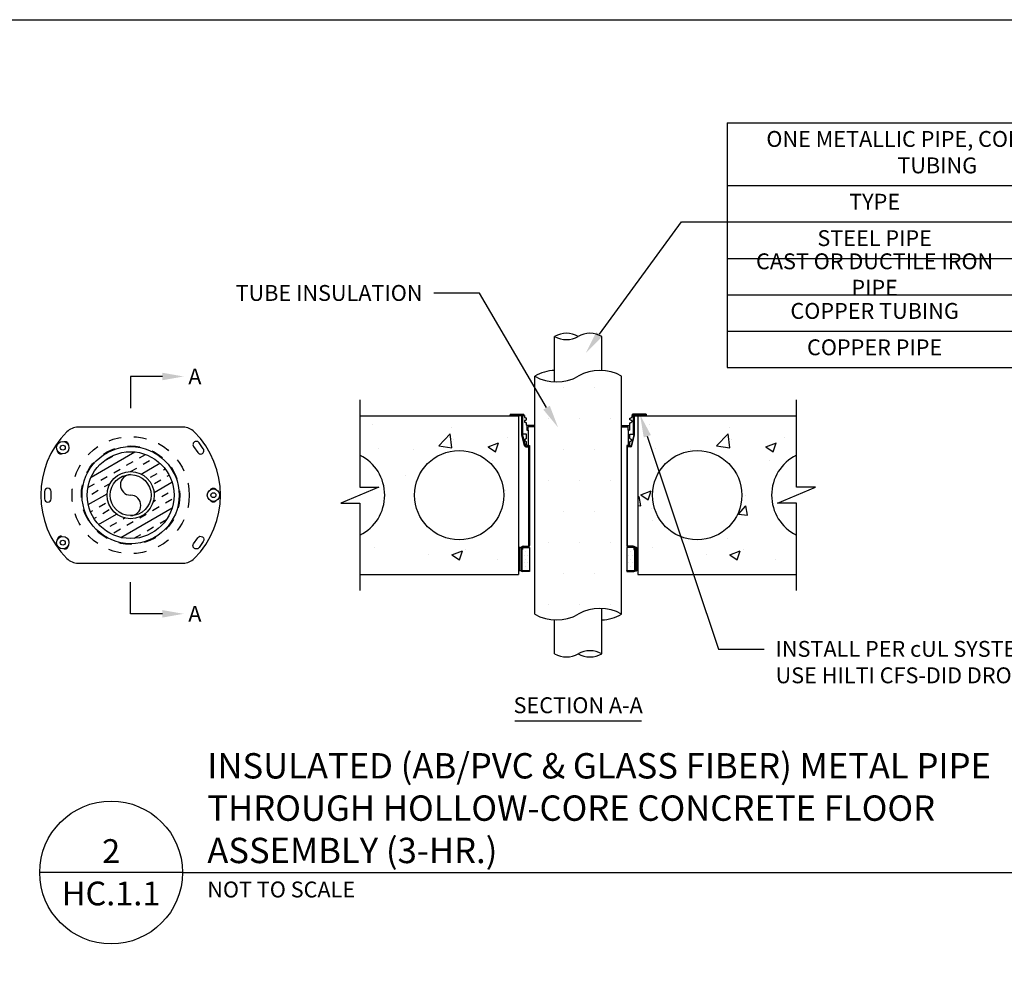
# Paper-space layout 'HC.1.1' of a CAD drawing. Units: inches. Extents: x 122 to 162.8, y -0.2 to 28.8.
# Drawn here: x 133 to 140.7, y 21.4 to 28.8 of the extents above; entities that cross this region are included whole.
import ezdxf
from ezdxf import colors
from ezdxf.entities.mleader import LeaderData, LeaderLine
from ezdxf.enums import TextEntityAlignment as Align
from ezdxf.math import Vec2, Vec3

# ---------------------------------------------------------------- set-up
doc = ezdxf.new("R2010")
doc.units = ezdxf.units.IN
doc.header["$MEASUREMENT"] = 0
doc.linetypes.add('HIDDEN', pattern=[0.375, 0.25, -0.125])
for name, color, linetype in [('_Callouts', 5, 'Continuous'), ('_Hatch', 252, 'Continuous'), ('_Object', 1, 'Continuous'), ('_System Titles', 3, 'Continuous'), ('_Title Block', 250, 'Continuous')]:
    doc.layers.add(name, color=color, linetype=linetype)
doc.styles.add('Firestop', font='ARIALNB.TTF', dxfattribs={"height": 0.125})
doc.styles.add('Firestop2', font='ARIALN.TTF', dxfattribs={"height": 0.125})

# ---------------------------------------------------------------- blocks, each defined once
blk = doc.blocks.new('*U209')
at = {"layer": '_Object'}
for points in [[(-3.193110111579358, 3.209784070146839, 0.1995892445197703), (-3.425186030909856, 2.651560167551679), (-3.425186030909856, -2.651560167551665, 0.199589244519771), (-3.193110111579301, -3.209784070146796, 0.4126890293776301), (3.193111266023834, -3.209782921698931, 0.1995891510218141), (3.425186984581217, -2.651559218834038), (3.425186984581217, 2.651559218834052, 0.1995891510218138), (3.193111266023834, 3.209782921698903, 0.4126890293776329)], [(-2.642818742527311, 3.448297729519993, 0.9999999999999999), (-2.450874544216276, 3.174172853943702), (-2.144499624400709, 3.388698763870622, 0.9999999999999999), (-2.336443822711743, 3.662823639446913)], [(2.642818742527197, 3.448297729519993, -0.9999999999999999), (2.450874544216163, 3.174172853943702), (2.144499624400623, 3.388698763870622, -0.9999999999999999), (2.336443822711658, 3.662823639446913)], [(0.1870073244033392, -4.340537639255288, 0.9999999999999999), (0.1870073244033392, -4.005893017790996), (-0.1870073244033392, -4.005893017790996, 0.9999999999999999), (-0.1870073244033392, -4.340537639255288)]]:
    blk.add_lwpolyline(points, format="xyb", close=True, dxfattribs=at)
for points in [[(-0.2797516898691867, 4.033948540152494, -0.5355041653419139), (-0.2797516898691867, 4.312482116893818, -0.5355041653419139)], [(0.279751689869272, 4.312482116893761, -0.5355041653415196), (0.279751689869272, 4.033948540152551)], [(-2.702698512320524, -3.37212002392252, -0.5355041653434089), (-2.542938275157582, -3.143958633687006)], [(-2.084619854608235, -3.464876469466191, -0.5355041653509047), (-2.244380091772314, -3.693037859703537, -0.5355041653509047)], [(2.084619854608235, -3.464876469466191, 0.5355041653509047), (2.244380091772314, -3.693037859703537, 0.5355041653509047)], [(2.702698512320524, -3.37212002392252, 0.5355041653434089), (2.542938275157582, -3.143958633687006)]]:
    blk.add_lwpolyline(points, format="xyb", dxfattribs=at)
at = {"layer": '_Object', "linetype": 'Continuous'}
for centre, radius in [((2.842170943040401e-14, 4.173215328523156), 0.3124999941250053), ((2.842170943040401e-14, 4.173215328523156), 0.1249999976500078), ((-2.393659183463996, -3.418498246695293), 0.3124999941250053), ((-2.393659183463996, -3.418498246695293), 0.1249999976500078), ((2.393659183463996, -3.418498246695293), 0.3124999941250053), ((2.393659183463996, -3.418498246695293), 0.1249999976500078)]:
    blk.add_circle(centre, radius, dxfattribs=at)
at = {"layer": '_Object', "linetype": 'HIDDEN'}
for radius in [2.95274677568186, 2.480307520453888]:
    blk.add_circle((0, 0), radius, dxfattribs=at)
at = {"layer": '_Object'}
blk.add_circle((0, 0), 2.448811570105356, dxfattribs=at)
blk = doc.blocks.new('*U194')
at = {"layer": '_Hatch'}
h = blk.add_hatch(dxfattribs=at)
h.set_pattern_fill('DOTS,_O', color=256, scale=3)
h.set_pattern_definition([(0, (-2.840542571774137, -7.814935952976795), (0.09375, 0.1875), [0, -0.1875])])
h.paths.add_polyline_path([(-2.448811570105363, -6.643679688445076), (-2.458653458544688, -6.63383780000575), (-2.808799635605824, -6.63383780000575, 0.03158371623199537), (-2.809046621425608, -6.637805192776517), (-2.809046621425608, -6.732262406427083), (-2.840542571774137, -6.732262406427083), (-2.840542571774137, -7.78347062512219, 0.4142135623688494), (-2.809015984031024, -7.814935938075678), (-2.458653458544688, -7.814935938075678), (-2.448811570105363, -7.805094049636352)])
h = blk.add_hatch(dxfattribs=at)
h.set_pattern_fill('DOTS,_O', color=256, scale=3)
h.set_pattern_definition([(0, (2.448811570105363, -7.814935938075678), (0.09375, 0.1875), [0, -0.1875])])
h.paths.add_polyline_path([(2.840542571774137, -6.732262406427083), (2.809046621425608, -6.732262406427083), (2.809046621425608, -6.637743917986429, 0.03109686827042285), (2.808799635605824, -6.63383780000575), (2.458653458544688, -6.63383780000575), (2.448811570105363, -6.643679688445076), (2.448811570105363, -7.805094049636352), (2.458653458544688, -7.814935938075678), (2.809077258820193, -7.814935938075678, 0.41421356237734), (2.840542571774137, -7.783409350332109)])
at = {"layer": '_Object'}
for p, q in [((-3.425186030909856, 0.0905510956698663), (-2.746054720728552, 0.0905510956698663)), ((-3.425186030909856, 0.0905510956698663), (-3.425186030909856, 0.03149595034852837)), ((-3.425186030909828, 0), (-3.425186030909828, 0.03149595034852837)), ((-3.425186030909856, 0.03149595034852837), (-2.746054720728552, 0.03149595034852837)), ((-2.868101766746946, 0), (-3.425186030909828, 0)), ((-2.793682022138228, 0.01968568422134354), (-2.714558770380023, 0.01968568422134354)), ((-2.793682022138228, -0.9251928262345928), (-2.793682022138228, 0.01968568422134354)), ((-2.746054720728552, 0.03149595034852837), (-2.746054720728552, 0.0905510956698663)), ((-2.702747550581478, 0.007875418094187125), (-2.702747550581478, -0.07457710038318055)), ((2.702747550581478, 0.007875418094187125), (2.702747550581478, -0.07457710038318055)), ((2.793682022138228, 0.01968568422134354), (2.714558770380023, 0.01968568422134354)), ((3.425186984581217, 0.0905510956698663), (2.746054720728552, 0.0905510956698663)), ((2.746054720728552, 0.03149595034852837), (2.746054720728552, 0.0905510956698663)), ((3.425186984581217, 0.03149595034852837), (2.746054720728552, 0.03149595034852837)), ((2.793682022138228, -0.9251928262345928), (2.793682022138228, 0.01968568422134354)), ((2.868101766746946, 0), (3.425186030909828, 0)), ((3.425186030909828, 0), (3.425186030909828, 0.03149595034852837)), ((3.425186984581217, 0.0905510956698663), (3.425186984581217, 0.03149595034852837)), ((-2.836605816398418, -0.9647034306959199), (-2.836605816398418, -0.03149595034852837)), ((-2.805109866049889, -0.03149595034852837), (-2.805109866049889, -0.9647034306959199)), ((-2.802249805640031, -0.03149595034852837), (-2.805109866049889, -0.03149595034852837)), ((-2.793675346438704, -0.03149595034852837), (-2.802249805640031, -0.03149595034852837)), ((-2.702747550581478, -0.07457710038318055), (-2.700868818001481, -0.08090757087350653)), ((-2.700868818001481, -0.2419311653914065), (-2.702747550581478, -0.2482616358817324)), ((-2.702747550581478, -0.2482616358817324), (-2.702747550581478, -0.3107938669830901)), ((-2.702747550581478, -0.3107938669830901), (-2.700868818001481, -0.3171243374734161)), ((-2.700868818001481, -0.08090757087350653), (-2.695925939340555, -0.08528682976046298)), ((-2.695925939340555, -0.23755190650445), (-2.700868818001481, -0.2419311653914065)), ((-2.700868818001481, -0.3171243374734161), (-2.695925939340555, -0.3215035963603725)), ((-2.682006152164149, -0.09177560969661158), (-2.695925939340555, -0.08528682976046298)), ((-2.695925939340555, -0.23755190650445), (-2.683134345383507, -0.2315876458165178)), ((-2.682004244821428, -0.3279942836392422), (-2.695925939340555, -0.3215035963603725)), ((-2.683134345383507, -0.2315876458165178), (-2.670341797755128, -0.2256233851285856)), ((-2.668086364987772, -0.09826629697548128), (-2.682006152164149, -0.09177560969661158)), ((-2.66808255030233, -0.3344849709181119), (-2.682004244821428, -0.3279942836392422)), ((-2.670341797755128, -0.2256233851285856), (-2.654868479932645, -0.2184079076158127)), ((-2.652611139822596, -0.1054817744882826), (-2.668086364987772, -0.09826629697548128)), ((-2.652607325137154, -0.3417004484308848), (-2.66808255030233, -0.3344849709181119)), ((-2.654868479932645, -0.2184079076158127), (-2.639395162110191, -0.211194337445761)), ((-2.637134960986032, -0.1126972520010554), (-2.652611139822596, -0.1054817744882826)), ((-2.63713209997195, -0.348915925943686), (-2.652607325137154, -0.3417004484308848)), ((-2.639395162110191, -0.211194337445761), (-2.625457255177935, -0.2046941134532858)), ((-2.624329061958605, -0.1186672347171509), (-2.637134960986032, -0.1126972520010554)), ((-2.624326200944523, -0.3548859086597815), (-2.63713209997195, -0.348915925943686)), ((-2.625457255177935, -0.2046941134532858), (-2.611519348245736, -0.1981957968035317)), ((-2.611524116602538, -0.1246372174332464), (-2.624329061958605, -0.1186672347171509)), ((-2.611521255588457, -0.3608577987185981), (-2.624326200944523, -0.3548859086597815)), ((-2.606581237941583, -0.1290164763202029), (-2.611524116602538, -0.1246372174332464)), ((-2.606578376927501, -0.3652351502628051), (-2.611521255588457, -0.3608577987185981)), ((-2.611519348245736, -0.1981957968035317), (-2.60657646958478, -0.1938165379165753)), ((-2.604701551690226, -0.1353469468105288), (-2.606581237941583, -0.1290164763202029)), ((-2.604698690676145, -0.3715656207531595), (-2.606578376927501, -0.3652351502628051)), ((-2.60657646958478, -0.1938165379165753), (-2.604697737004784, -0.1874860674262493)), ((-2.604699644347505, -0.1614165071183891), (-2.604701551690226, -0.1353469468105288)), ((-2.604697737004784, -0.1874860674262493), (-2.604699644347505, -0.1614165071183891)), ((-2.604696783333424, -0.4154001711625028), (-2.604698690676145, -0.3715656207531595)), ((-2.604693922319342, -0.4592347215718746), (-2.604696783333424, -0.4154001711625028)), ((-2.604692968647981, -0.4638676570407085), (-2.604693922319342, -0.4592347215718746)), ((-2.604692968647981, -0.4685024998522351), (-2.604692968647981, -0.4638676570407085)), ((-2.604692968647981, -0.4685024998522351), (-2.603781258827439, -0.4730286241286876)), ((-2.603781258827439, -0.4730286241286876), (-2.601235909966533, -0.476850938941169)), ((-2.601235909966533, -0.476850938941169), (-2.597412641482691, -0.4793991488161566)), ((-2.597412641482691, -0.4793991488161566), (-2.592881748849436, -0.48031276597942)), ((-2.592881748849436, -0.48031276597942), (-2.586606591298022, -0.48031276597942)), ((-2.586606591298022, -0.48031276597942), (-2.586606591298022, -0.7165352546074928)), ((-2.586606591298022, -0.48031276597942), (-2.586606591298022, -0.7165352546074928)), ((-2.187499999999972, -0.48031276597942), (-2.586606591298022, -0.48031276597942)), ((-2.187499999999972, -0.5590555028648225), (-2.187499999999972, -0.48031276597942)), ((2.187499999999897, -0.5590555028648225), (2.187499999999897, -0.48031276597942)), ((2.187499999999897, -0.48031276597942), (2.586606591298022, -0.48031276597942)), ((2.586606591298022, -0.48031276597942), (2.586606591298022, -0.7165352546074928)), ((2.586606591298022, -0.48031276597942), (2.586606591298022, -0.7165352546074928)), ((2.592881748849436, -0.48031276597942), (2.586606591298022, -0.48031276597942)), ((2.597412641482691, -0.4793991488161566), (2.592881748849436, -0.48031276597942)), ((2.601235909966533, -0.476850938941169), (2.597412641482691, -0.4793991488161566)), ((2.603781258827439, -0.4730286241286876), (2.601235909966533, -0.476850938941169)), ((2.604692968647981, -0.4685024998522351), (2.603781258827439, -0.4730286241286876)), ((2.604692968647981, -0.4638676570407085), (2.604693922319342, -0.4592347215718746)), ((2.604692968647981, -0.4685024998522351), (2.604692968647981, -0.4638676570407085)), ((2.604693922319342, -0.4592347215718746), (2.604696783333424, -0.4154001711625028)), ((2.604696783333424, -0.4154001711625028), (2.604698690676145, -0.3715656207531595)), ((2.604697737004784, -0.1874860674262493), (2.604699644347505, -0.1614165071183891)), ((2.60657646958478, -0.1938165379165753), (2.604697737004784, -0.1874860674262493)), ((2.604698690676145, -0.3715656207531595), (2.606578376927501, -0.3652351502628051)), ((2.604699644347505, -0.1614165071183891), (2.604701551690226, -0.1353469468105288)), ((2.604701551690226, -0.1353469468105288), (2.606581237941583, -0.1290164763202029)), ((2.611519348245736, -0.1981957968035317), (2.60657646958478, -0.1938165379165753)), ((2.606578376927501, -0.3652351502628051), (2.611521255588457, -0.3608577987185981)), ((2.606581237941583, -0.1290164763202029), (2.611524116602538, -0.1246372174332464)), ((2.625457255177935, -0.2046941134532858), (2.611519348245736, -0.1981957968035317)), ((2.611521255588457, -0.3608577987185981), (2.624326200944523, -0.3548859086597815)), ((2.611524116602538, -0.1246372174332464), (2.624329061958605, -0.1186672347171509)), ((2.624326200944523, -0.3548859086597815), (2.63713209997195, -0.348915925943686)), ((2.624329061958605, -0.1186672347171509), (2.637134960986032, -0.1126972520010554)), ((2.639395162110191, -0.211194337445761), (2.625457255177935, -0.2046941134532858)), ((2.63713209997195, -0.348915925943686), (2.652607325137154, -0.3417004484308848)), ((2.637134960986032, -0.1126972520010554), (2.652611139822596, -0.1054817744882826)), ((2.654868479932645, -0.2184079076158127), (2.639395162110191, -0.211194337445761)), ((2.652607325137154, -0.3417004484308848), (2.66808255030233, -0.3344849709181119)), ((2.652611139822596, -0.1054817744882826), (2.668086364987772, -0.09826629697548128)), ((2.670341797755128, -0.2256233851285856), (2.654868479932645, -0.2184079076158127)), ((2.66808255030233, -0.3344849709181119), (2.682004244821428, -0.3279942836392422)), ((2.668086364987772, -0.09826629697548128), (2.682006152164149, -0.09177560969661158)), ((2.683134345383507, -0.2315876458165178), (2.670341797755128, -0.2256233851285856)), ((2.682004244821428, -0.3279942836392422), (2.695925939340555, -0.3215035963603725)), ((2.682006152164149, -0.09177560969661158), (2.695925939340555, -0.08528682976046298)), ((2.695925939340555, -0.23755190650445), (2.683134345383507, -0.2315876458165178)), ((2.700868818001481, -0.08090757087350653), (2.695925939340555, -0.08528682976046298)), ((2.695925939340555, -0.23755190650445), (2.700868818001481, -0.2419311653914065)), ((2.700868818001481, -0.3171243374734161), (2.695925939340555, -0.3215035963603725)), ((2.702747550581478, -0.07457710038318055), (2.700868818001481, -0.08090757087350653)), ((2.700868818001481, -0.2419311653914065), (2.702747550581478, -0.2482616358817324)), ((2.702747550581478, -0.3107938669830901), (2.700868818001481, -0.3171243374734161)), ((2.702747550581478, -0.2482616358817324), (2.702747550581478, -0.3107938669830901)), ((2.793675346438704, -0.03149595034852837), (2.802249805640031, -0.03149595034852837)), ((2.802249805640031, -0.03149595034852837), (2.805109866049889, -0.03149595034852837)), ((2.805109866049889, -0.03149595034852837), (2.805109866049889, -0.9647034306959199)), ((2.836605816398418, -0.9647034306959199), (2.836605816398418, -0.03149595034852837)), ((-2.70225259514541, -1.511296356223056), (-2.834734713189306, -0.9799411916923759)), ((-2.804174314445333, -0.9723232648655085), (-2.671692196401438, -1.503676522053468)), ((-2.793682022138228, -0.9235372527529364), (-2.791995931173034, -0.9252233437181303)), ((-2.596448479737347, -0.9286355798456327), (-2.793682022138228, -0.9251928262345928)), ((-2.596448479737347, -1.137211135735726), (-2.596448479737347, -0.9286355798456327)), ((-2.521645359241745, -0.7165352546074928), (-2.586606591298022, -0.7165352546074928)), ((-2.586606591298022, -0.7165352546074928), (-2.521645359241745, -0.7165352546074928)), ((-2.187499999999972, -0.5590555028648225), (-2.521645359241745, -0.5590555028647941)), ((-2.521645359241745, -0.7165352546074928), (-2.521645359241745, -0.5590555028647941)), ((-2.521645359241745, -0.7165352546074928), (-2.521645359241745, -1.480309666380975)), ((2.187499999999897, -0.5590555028648225), (2.521645359241745, -0.5590555028647941)), ((2.521645359241745, -0.7165352546074928), (2.521645359241745, -0.5590555028647941)), ((2.521645359241745, -0.7165352546074928), (2.586606591298022, -0.7165352546074928)), ((2.521645359241745, -0.7165352546074928), (2.521645359241745, -1.480309666380975)), ((2.586606591298022, -0.7165352546074928), (2.521645359241745, -0.7165352546074928)), ((2.596448479737347, -0.9286355798456327), (2.793682022138228, -0.9251928262345928)), ((2.596448479737347, -1.137211135735726), (2.596448479737347, -0.9286355798456327)), ((2.804174314445333, -0.9723232648655085), (2.671692196401438, -1.503676522053468)), ((2.70225259514541, -1.511296356223056), (2.834734713189306, -0.9799411916923759)), ((2.793682022138228, -0.9235372527529364), (2.791995931173034, -0.9252233437181303)), ((-2.695237388618324, -1.224405308217001), (-2.695238342289684, -1.237440088370931)), ((-2.695238342289684, -1.237440088370931), (-2.695238342289684, -1.250474868524861)), ((-2.695238342289684, -1.250474868524861), (-2.693359609709717, -1.256805339015187)), ((-2.693358656038356, -1.192003370076094), (-2.695237388618324, -1.19833384056642)), ((-2.695237388618324, -1.19833384056642), (-2.695237388618324, -1.211370528063071)), ((-2.695237388618324, -1.211370528063071), (-2.695237388618324, -1.224405308217001)), ((-2.693359609709717, -1.256805339015187), (-2.688416731048761, -1.261184597902144)), ((-2.688416731048761, -1.187626018531859), (-2.693358656038356, -1.192003370076094)), ((-2.674292858201255, -1.181039964116934), (-2.688416731048761, -1.187626018531859)), ((-2.688416731048761, -1.261184597902144), (-2.675626090763103, -1.267148858590076)), ((-2.675626090763103, -1.267148858590076), (-2.662834496806056, -1.273113119278008)), ((-2.66016993902511, -1.174453909702038), (-2.674292858201255, -1.181039964116934)), ((-2.662834496806056, -1.273113119278008), (-2.647159000655193, -1.280423963926836)), ((-2.644497303888301, -1.167144972395931), (-2.66016993902511, -1.174453909702038)), ((-2.647159000655193, -1.280423963926836), (-2.631483504504303, -1.287732901232914)), ((-2.62882466875152, -1.159837942432546), (-2.644497303888301, -1.167144972395931)), ((-2.631483504504303, -1.287732901232914), (-2.617376797741287, -1.294311326276954)), ((-2.616047379864881, -1.153879403772777), (-2.62882466875152, -1.159837942432546)), ((-2.617376797741287, -1.294311326276954), (-2.60327009097827, -1.300889751320994)), ((-2.60327009097827, -1.147920865113008), (-2.616047379864881, -1.153879403772777)), ((-2.60327009097827, -1.147920865113008), (-2.598327212317315, -1.143541606226051)), ((-2.598327212317315, -1.305269010207923), (-2.60327009097827, -1.300889751320994)), ((-2.598327212317315, -1.143541606226051), (-2.596448479737347, -1.137211135735726)), ((-2.596448479737347, -1.311599480698248), (-2.598327212317315, -1.305269010207923)), ((-2.596448479737347, -1.480309666380975), (-2.596448479737347, -1.311599480698248)), ((-2.596448479737347, -1.480309666380975), (-2.521645359241745, -1.480309666380975)), ((2.596448479737347, -1.480309666380975), (2.521645359241745, -1.480309666380975)), ((2.598327212317315, -1.143541606226051), (2.596448479737347, -1.137211135735726)), ((2.596448479737347, -1.311599480698248), (2.598327212317315, -1.305269010207923)), ((2.596448479737347, -1.480309666380975), (2.596448479737347, -1.311599480698248)), ((2.60327009097827, -1.147920865113008), (2.598327212317315, -1.143541606226051)), ((2.598327212317315, -1.305269010207923), (2.60327009097827, -1.300889751320994)), ((2.60327009097827, -1.147920865113008), (2.616047379864881, -1.153879403772777)), ((2.617376797741287, -1.294311326276954), (2.60327009097827, -1.300889751320994)), ((2.616047379864881, -1.153879403772777), (2.62882466875152, -1.159837942432546)), ((2.631483504504303, -1.287732901232914), (2.617376797741287, -1.294311326276954)), ((2.62882466875152, -1.159837942432546), (2.644497303888301, -1.167144972395931)), ((2.647159000655193, -1.280423963926836), (2.631483504504303, -1.287732901232914)), ((2.644497303888301, -1.167144972395931), (2.66016993902511, -1.174453909702038)), ((2.662834496806056, -1.273113119278008), (2.647159000655193, -1.280423963926836)), ((2.66016993902511, -1.174453909702038), (2.674292858201255, -1.181039964116934)), ((2.675626090763103, -1.267148858590076), (2.662834496806056, -1.273113119278008)), ((2.674292858201255, -1.181039964116934), (2.688416731048761, -1.187626018531859)), ((2.688416731048761, -1.261184597902144), (2.675626090763103, -1.267148858590076)), ((2.688416731048761, -1.187626018531859), (2.693358656038356, -1.192003370076094)), ((2.693359609709717, -1.256805339015187), (2.688416731048761, -1.261184597902144)), ((2.693358656038356, -1.192003370076094), (2.695237388618324, -1.19833384056642)), ((2.695238342289684, -1.250474868524861), (2.693359609709717, -1.256805339015187)), ((2.695237388618324, -1.19833384056642), (2.695237388618324, -1.211370528063071)), ((2.695237388618324, -1.211370528063071), (2.695237388618324, -1.224405308217001)), ((2.695237388618324, -1.224405308217001), (2.695238342289684, -1.237440088370931)), ((2.695238342289684, -1.237440088370931), (2.695238342289684, -1.250474868524861)), ((-2.641131797657465, -1.527554545575128), (-2.539233920141584, -1.527554545575128)), ((-2.641131797657465, -1.559050495923657), (-2.539233920141584, -1.559050495923657)), ((-2.516962832862191, -1.518328728834632), (-2.503916608651934, -1.505282504624375)), ((-2.49469174558277, -1.540598862442664), (-2.485105441068043, -1.531012557927937)), ((-2.481645521372513, -1.4960585952266), (-2.448811570105363, -1.4960585952266)), ((-2.480307520453891, -6.543286704335884), (-2.480307520453891, -1.528101952935998)), ((-2.448811570105363, -1.4960585952266), (-2.448811570105363, -6.543286704335884)), ((2.448811570105363, -1.4960585952266), (2.448811570105363, -6.543286704335884)), ((2.481645521372513, -1.4960585952266), (2.448811570105363, -1.4960585952266)), ((2.480307520453891, -6.543286704335884), (2.480307520453891, -1.528101952935998)), ((2.49469174558277, -1.540598862442664), (2.485105441068043, -1.531012557927937)), ((2.516962832862191, -1.518328728834632), (2.503916608651934, -1.505282504624375)), ((2.641131797657465, -1.527554545575128), (2.539233920141584, -1.527554545575128)), ((2.641131797657465, -1.559050495923657), (2.539233920141584, -1.559050495923657)), ((-2.942903933571188, -6.63383780000575), (-2.952746775681874, -6.643679688445076)), ((-2.952746775681874, -7.805094049636352), (-2.952746775681874, -6.643679688445076)), ((-2.942903933571188, -6.63383780000575), (-2.88384974192121, -6.63383780000575)), ((-2.874006899810524, -6.643679688445076), (-2.88384974192121, -6.63383780000575)), ((-2.88384974192121, -6.63383780000575), (-2.880900990074849, -6.63383780000575)), ((-2.880900990074849, -6.63383780000575), (-2.872043290479468, -6.63383780000575)), ((-2.874006899810524, -6.643679688445076), (-2.874006899810524, -7.805094049636352)), ((-2.873517666402648, -6.643679688445076), (-2.874006899810524, -6.643679688445076)), ((-2.872041383136747, -6.643679688445076), (-2.873517666402648, -6.643679688445076)), ((-2.872038522122665, -6.606278605032941), (-2.840542571774137, -6.606278605032941)), ((-2.872038522122665, -7.783439987727149), (-2.872038522122665, -6.606278605032941)), ((-2.840542571774137, -6.606278605032941), (-2.840542571774137, -7.783439987727149)), ((-2.809046621425608, -6.732262406427083), (-2.840542571774137, -6.732262406427083)), ((-2.809046621425608, -6.637774555381469), (-2.809046621425608, -6.732262406427083)), ((-2.808799635605823, -6.63383780000575), (-2.458653458544688, -6.63383780000575)), ((-2.77755067107708, -6.574782654684412), (-2.51180347080242, -6.574782654684412)), ((-2.51180347080242, -6.606278605032941), (-2.77755067107708, -6.606278605032941)), ((-2.507706498638157, -6.606278605032941), (-2.51180347080242, -6.606278605032941)), ((-2.448811570105363, -6.643679688445076), (-2.458653458544688, -6.63383780000575)), ((-2.448811570105363, -6.643679688445076), (-2.448811570105363, -7.805094049636352)), ((2.448811570105363, -6.643679688445076), (2.458653458544688, -6.63383780000575)), ((2.448811570105363, -6.643679688445076), (2.448811570105363, -7.805094049636352)), ((2.808799635605823, -6.63383780000575), (2.458653458544688, -6.63383780000575)), ((2.507706498638157, -6.606278605032941), (2.51180347080242, -6.606278605032941)), ((2.77755067107708, -6.574782654684412), (2.51180347080242, -6.574782654684412)), ((2.51180347080242, -6.606278605032941), (2.77755067107708, -6.606278605032941)), ((2.809046621425608, -6.637774555381469), (2.809046621425608, -6.732262406427083)), ((2.809046621425608, -6.732262406427083), (2.840542571774137, -6.732262406427083)), ((2.840542571774137, -6.606278605032941), (2.840542571774137, -7.783439987727149)), ((2.872038522122665, -6.606278605032941), (2.840542571774137, -6.606278605032941)), ((2.872038522122665, -7.783439987727149), (2.872038522122665, -6.606278605032941)), ((2.872041383136747, -6.643679688445076), (2.873517666402648, -6.643679688445076)), ((2.880900990074849, -6.63383780000575), (2.872043290479468, -6.63383780000575)), ((2.873517666402648, -6.643679688445076), (2.874006899810524, -6.643679688445076)), ((2.874006899810524, -6.643679688445076), (2.88384974192121, -6.63383780000575)), ((2.874006899810524, -6.643679688445076), (2.874006899810524, -7.805094049636352)), ((2.88384974192121, -6.63383780000575), (2.880900990074849, -6.63383780000575)), ((2.942903933571188, -6.63383780000575), (2.88384974192121, -6.63383780000575)), ((2.942903933571188, -6.63383780000575), (2.952746775681874, -6.643679688445076)), ((2.952746775681874, -7.805094049636352), (2.952746775681874, -6.643679688445076)), ((-2.952746775681874, -7.805094049636352), (-2.942903933571188, -7.814935938075678)), ((-2.88384974192121, -7.814935938075678), (-2.942903933571188, -7.814935938075678)), ((-2.88384974192121, -7.814935938075678), (-2.874006899810524, -7.805094049636352)), ((-2.878790515354297, -7.814935938075678), (-2.88384974192121, -7.814935938075678)), ((-2.863606159954031, -7.814935938075678), (-2.878790515354297, -7.814935938075678)), ((-2.874006899810524, -7.805094049636352), (-2.872559226685439, -7.805094049636352)), ((-2.872559226685439, -7.805094049636352), (-2.868204763253857, -7.805094049636352)), ((-2.458653458544688, -7.814935938075678), (-2.80907725881508, -7.814935938075678)), ((-2.809046621425608, -7.814935938075678), (-2.448811570105363, -7.814935938075678)), ((-2.448811570105363, -7.846431888424206), (-2.809046621425608, -7.846431888424206)), ((-2.458653458544688, -7.814935938075678), (-2.448811570105363, -7.805094049636352)), ((-2.448811570105363, -7.814935938075678), (-2.448811570105363, -7.846431888424206)), ((2.458653458544688, -7.814935938075678), (2.448811570105363, -7.805094049636352)), ((2.809046621425608, -7.814935938075678), (2.448811570105363, -7.814935938075678)), ((2.448811570105363, -7.814935938075678), (2.448811570105363, -7.846431888424206)), ((2.448811570105363, -7.846431888424206), (2.809046621425608, -7.846431888424206)), ((2.458653458544688, -7.814935938075678), (2.80907725881508, -7.814935938075678)), ((2.863606159954031, -7.814935938075678), (2.878790515354297, -7.814935938075678)), ((2.872559226685439, -7.805094049636352), (2.868204763253857, -7.805094049636352)), ((2.874006899810524, -7.805094049636352), (2.872559226685439, -7.805094049636352)), ((2.88384974192121, -7.814935938075678), (2.874006899810524, -7.805094049636352)), ((2.878790515354297, -7.814935938075678), (2.88384974192121, -7.814935938075678)), ((2.88384974192121, -7.814935938075678), (2.942903933571188, -7.814935938075678)), ((2.952746775681874, -7.805094049636352), (2.942903933571188, -7.814935938075678))]:
    blk.add_line(p, q, dxfattribs=at)
for centre, radius, start, end in [((-2.868101766746946, -0.03149595034852837), 0.06299193049929287, 0, 90), ((-2.868101766746946, -0.03149595034852837), 0.03149596524964644, 0, 90), ((-2.714558770380023, 0.007875418094187125), 0.01181098696861741, 0, 90), ((2.714558770380023, 0.007875418094187125), 0.01181098696861741, 90, 180), ((2.868101766746946, -0.03149595034852837), 0.06299193049929287, 90, 180), ((2.868101766746946, -0.03149595034852837), 0.03149596524964644, 90, 180), ((-2.773613915701333, -0.9647034306959199), 0.06299193049929287, 180, 193.999999950369), ((-2.773613915701333, -0.9647034306959199), 0.03149596524964644, 180, 193.999999950369), ((2.773613915701333, -0.9647034306959199), 0.03149596524964644, 346.0000000496308, 0), ((2.773613915701333, -0.9647034306959199), 0.06299193049929287, 346.0000000496308, 0), ((-2.641131797657465, -1.4960585952266), 0.06299193049929287, 193.999999950369, 270), ((-2.641131797657465, -1.4960585952266), 0.03149596524964644, 193.999999950369, 270), ((-2.539233920141584, -1.4960585952266), 0.03149596524964644, 270, 314.9999999999959), ((-2.539233920141584, -1.4960585952266), 0.06299193049929287, 270, 314.9999999999959), ((-2.481645521372513, -1.527554545575128), 0.03149596524964644, 90, 134.9999999999961), ((-2.476753187293696, -1.539364811702313), 0.01181098696861741, 107.5109008435578, 134.9999999999961), ((2.476753187293696, -1.539364811702313), 0.01181098696861741, 45.00000000000392, 72.48909915644222), ((2.481645521372513, -1.527554545575128), 0.03149596524964644, 45.00000000000392, 90), ((2.539233920141584, -1.4960585952266), 0.06299193049929287, 225.0000000000041, 270), ((2.539233920141584, -1.4960585952266), 0.03149596524964644, 225.0000000000041, 270), ((2.641131797657465, -1.4960585952266), 0.03149596524964644, 270, 346.0000000496308), ((2.641131797657465, -1.4960585952266), 0.06299193049929287, 270, 346.0000000496308), ((-2.77755067107708, -6.637774555381469), 0.06299193049929287, 90, 180), ((-2.77755067107708, -6.637774555381469), 0.03149596524964644, 90, 180), ((-2.51180347080242, -6.543286704335884), 0.06299193049929287, 270, 0), ((-2.51180347080242, -6.543286704335884), 0.03149596524964644, 270, 0), ((2.51180347080242, -6.543286704335884), 0.06299193049929287, 180, 270), ((2.51180347080242, -6.543286704335884), 0.03149596524964644, 180, 270), ((2.77755067107708, -6.637774555381469), 0.06299193049929287, 0, 90), ((2.77755067107708, -6.637774555381469), 0.03149596524964644, 0, 90), ((-2.809046621425608, -7.783439987727149), 0.06299193049929287, 180, 270), ((-2.809046621425608, -7.783439987727149), 0.03149596524964644, 180, 270), ((2.809046621425608, -7.783439987727149), 0.03149596524964644, 270, 0), ((2.809046621425608, -7.783439987727149), 0.06299193049929287, 270, 0)]:
    blk.add_arc(centre, radius, start, end, dxfattribs=at)
blk = doc.blocks.new('FB5005')
at = {"layer": '_Hatch'}
h = blk.add_hatch(dxfattribs=at)
h.set_pattern_fill('DOTS,_O', color=256, scale=25)
h.set_pattern_definition([(0, (11.35659785392892, 0.407028498487505), (0.78125, 1.5625), [0, -1.5625])])
h.paths.add_polyline_path([(11.35659785392892, 0.7000979277090433, 0.2679491924311228), (13.54409785392892, 0.700097927709046, -0.2679491924311229), (15.73159785392892, 0.7000979277090469), (15.73159785392892, 12.70009792770904, 0.2679491924311231), (13.54409785392892, 12.70009792770904, -0.2679491924311222), (11.35659785392892, 12.70009792770904)])
h = blk.add_hatch(dxfattribs=at)
h.set_pattern_fill('AR-CONC,_O', color=256, scale=0.75)
h.set_pattern_definition([(50, (2.544097853928921, 2.700097927709045), (5.379451369505651, -0.4706410123694633), [0.5625, -6.1875]), (355, (2.544097853928921, 2.700097927709045), (-1.0406350020975, 5.641441002750089), [0.45, -4.949999999999999]), (100.4513999999999, (2.992385453928922, 2.660877877709045), (4.338820362855162, 5.170796565457152), [0.4780514250000001, -5.258565839999999]), (46.18420000000001, (2.544097853928921, 4.200097927709045), (8.004307864692333, -1.241392607467636), [0.84375, -9.28125]), (96.63559999999991, (3.211123441428921, 4.096648125209045), (7.009970291615273, 7.305884031753314), [0.71707716, -7.887847499999999]), (351.1842, (2.544097853928921, 4.200097927709045), (7.009964588502203, 7.305889506939934), [0.675, -7.425000000000001]), (21, (3.294097853928921, 3.825097927709045), (4.476802890888463, -3.019641679990041), [0.5625, -6.1875]), (326.0000000000001, (3.294097853928921, 3.825097927709045), (1.824864989411863, 5.438625337851398), [0.45, -4.949999999999999]), (71.4514, (3.667164601428922, 3.573460882709045), (6.301669714361175, 2.418978725324643), [0.4780514250000001, -5.258565839999999]), (37.50000000000001, (2.544097853928921, 2.700097927709045), (0.09119891487968, 2.496703903734836), [0, -4.89, 0, -5.025, 0, -4.96875]), (7.499999999999999, (2.544097853928921, 2.700097927709045), (1.973021530816115, 2.958087839117702), [0, -2.865, 0, -4.7775, 0, -1.89375]), (327.5, (0.8715978539289218, 2.700097927709045), (4.003668271293067, -0.1691615380078485), [0, -1.875, 0, -5.85, 0, -7.762499999999999]), (317.5, (0.1215978539289218, 2.700097927709045), (4.373896270067897, 0.7507873674923823), [0, -2.4375, 0, -3.885, 0, -5.512499999999999])])
h.paths.add_polyline_path([(2.544097853928921, 10.70009792770905), (2.544097853928921, 8.715662364783682, -0.6201736729460418), (2.544097853928921, 4.684533490634408), (2.544097853928921, 2.700097927709046), (10.54409785392892, 2.700097927709045), (10.54409785392892, 10.70009792770905), (10.11891182301906, 10.70009792770905)])
h.paths.add_polyline_path([(9.794097853928921, 6.700097927709045, -1), (5.294097853928921, 6.700097927709045, -1)], flags=16)
h = blk.add_hatch(dxfattribs=at)
h.set_pattern_fill('AR-CONC,_O', color=256, scale=0.75)
h.set_pattern_definition([(50, (16.54409785392892, 2.700097927709045), (5.379451369505651, -0.4706410123694633), [0.5625, -6.1875]), (355, (16.54409785392892, 2.700097927709045), (-1.0406350020975, 5.641441002750089), [0.45, -4.949999999999999]), (100.4513999999999, (16.99238545392892, 2.660877877709045), (4.338820362855162, 5.170796565457152), [0.4780514250000001, -5.258565839999999]), (46.18420000000001, (16.54409785392892, 4.200097927709045), (8.004307864692333, -1.241392607467636), [0.84375, -9.28125]), (96.63559999999991, (17.21112344142892, 4.096648125209045), (7.009970291615273, 7.305884031753314), [0.71707716, -7.887847499999999]), (351.1842, (16.54409785392892, 4.200097927709045), (7.009964588502203, 7.305889506939934), [0.675, -7.425000000000001]), (21, (17.29409785392892, 3.825097927709045), (4.476802890888463, -3.019641679990041), [0.5625, -6.1875]), (326.0000000000001, (17.29409785392892, 3.825097927709045), (1.824864989411863, 5.438625337851398), [0.45, -4.949999999999999]), (71.4514, (17.66716460142892, 3.573460882709045), (6.301669714361175, 2.418978725324643), [0.4780514250000001, -5.258565839999999]), (37.50000000000001, (16.54409785392892, 2.700097927709045), (0.09119891487968, 2.496703903734836), [0, -4.89, 0, -5.025, 0, -4.96875]), (7.499999999999999, (16.54409785392892, 2.700097927709045), (1.973021530816115, 2.958087839117702), [0, -2.865, 0, -4.7775, 0, -1.89375]), (327.5, (14.87159785392892, 2.700097927709045), (4.003668271293067, -0.1691615380078485), [0, -1.875, 0, -5.85, 0, -7.762499999999999]), (317.5, (14.12159785392892, 2.700097927709045), (4.373896270067897, 0.7507873674923823), [0, -2.4375, 0, -3.885, 0, -5.512499999999999])])
h.paths.add_polyline_path([(16.54409785392892, 10.70009792770905), (16.54409785392892, 2.700097927709045), (24.54409785392892, 2.700097927709044), (24.54409785392892, 4.68453349063441, -0.6201736729460418), (24.54409785392892, 8.715662364783682), (24.54409785392892, 10.70009792770905)])
h.paths.add_polyline_path([(21.79409785392892, 6.700097927709045, -1), (17.29409785392892, 6.700097927709045, -1)], flags=16)
h = blk.add_hatch(dxfattribs=at)
h.set_pattern_fill('INSUL,_O', color=256, scale=3, angle=30)
h.set_pattern_definition([(30, (-11.20232273891543, 4.512597927709038), (-0.5624999999999999, 0.9742785792574935), []), (30, (-11.38982273891543, 4.837357454128203), (-0.5624999999999999, 0.9742785792574935), [0.375, -0.375]), (30, (-11.57732273891543, 5.162116980547367), (-0.5624999999999999, 0.9742785792574935), [0.375, -0.375])])
h.paths.add_polyline_path([(-11.20232273891543, 6.700097927709038, 1), (-6.827322738915427, 6.700097927709038, 1)])
h.paths.add_polyline_path([(-7.827322738915427, 6.700097927709038, -1), (-10.20232273891543, 6.700097927709038, -1)], flags=16)
h.paths.add_polyline_path([(-7.981322738915427, 6.700097927709038, -1), (-10.04832273891543, 6.700097927709038, -1)], flags=0)
at = {"layer": '_Object'}
for p, q in [((12.35659785392892, 12.40903835037427), (12.35659785392892, 14.70009792770904)), ((14.73159785392892, 12.99115750504381), (14.73159785392892, 14.70009792770904)), ((11.35659785392892, 0.7000979277090451), (11.35659785392892, 12.70009792770904)), ((15.73159785392892, 0.7000979277090451), (15.73159785392892, 12.70009792770904)), ((2.544097853928921, 10.70009792770905), (10.54409785392892, 10.70009792770905)), ((10.54409785392892, 10.70009792770905), (10.54409785392892, 2.700097927709045)), ((16.54409785392892, 10.70009792770905), (24.54409785392892, 10.70009792770905)), ((16.54409785392892, 10.70009792770905), (16.54409785392892, 2.700097927709045)), ((2.544097853928921, 2.700097927709045), (10.54409785392892, 2.700097927709045)), ((16.54409785392892, 2.700097927709045), (24.54409785392892, 2.700097927709045)), ((14.73159785392892, -1.299902072290955), (14.73159785392892, 0.9911575050438195)), ((12.35659785392892, -1.299902072290955), (12.35659785392892, 0.4090383503742707))]:
    blk.add_line(p, q, dxfattribs=at)
at = {"layer": '_Object', "linetype": 'Continuous'}
for points in [[(2.544097853928921, 11.50009792770903), (2.544097853928921, 7.100097927709022), (3.504097853928958, 7.100097927709079), (1.584097853928885, 6.300097927709068), (2.544097853928921, 6.300097927709039), (2.544097853928921, 1.900097927709034)], [(24.54409785392892, 1.900097927709034), (24.54409785392892, 6.300097927709039), (23.58409785392888, 6.300097927709039), (25.50409785392895, 7.100097927709022), (24.54409785392892, 7.100097927709022), (24.54409785392892, 11.50009792770903)]]:
    blk.add_lwpolyline(points, dxfattribs=at)
at = {"layer": '_Object'}
for centre, radius in [((7.544097853928921, 6.700097927709045), 2.25), ((19.54409785392892, 6.700097927709045), 2.25), ((-9.014822738915427, 6.700097927709038), 2.1875), ((-9.014822738915427, 6.700097927709038), 1.1875), ((-9.014822738915427, 6.700097927709038), 1.0335)]:
    blk.add_circle(centre, radius, dxfattribs=at)
for centre, radius, start, end in [((12.95034785392892, 13.67169276071502), 1.1875, 59.99999999999999, 120), ((12.95034785392892, 15.72850309470306), 1.1875, 240, 300.0000000000001), ((14.13784785392892, 13.67169276071502), 1.1875, 59.99999999999999, 120), ((12.45034785392892, 10.80566735693058), 2.1875, 92.45628572358207, 120), ((14.63784785392892, 10.80566735693058), 2.1875, 59.99999999999999, 120), ((12.45034785392892, 14.5945284984875), 2.1875, 240, 300.0000000000001), ((1.544097853928921, 6.700097927709045), 2.25, 296.3877999612438, 63.61220003875437), ((25.54409785392892, 6.700097927709045), 2.25, 116.3877999612438, 243.6122000387562), ((-9.014822738915427, 7.216847927709038), 0.51675, 90, 270), ((-9.014822738915427, 6.183347927709038), 0.51675, 270, 90), ((14.63784785392892, -1.194332643069412), 2.1875, 59.99999999999999, 120), ((12.45034785392892, 2.594528498487502), 2.1875, 240, 300.0000000000001), ((14.63784785392892, 2.594528498487502), 2.1875, 272.4562857235821, 300.0000000000001), ((12.95034785392892, -0.2714969052969352), 1.1875, 240, 300.0000000000001), ((14.13784785392892, -2.328307239284975), 1.1875, 59.99999999999999, 120), ((14.13784785392892, -0.2714969052969352), 1.1875, 240, 300.0000000000001)]:
    blk.add_arc(centre, radius, start, end, dxfattribs=at)
blk.add_blockref('*U194', (13.54409785392889, 10.70009792770905), dxfattribs=at)
at = {"layer": '_Object', "rotation": 270}
blk.add_blockref('*U209', (-9.014822738915427, 6.700097927709038), dxfattribs=at)
blk = doc.blocks.new('*T236')
at = {"layer": '_Callouts', "color": 0, "linetype": 'ByBlock', "lineweight": -2, "transparency": 16777216}
for p, q in [((0, 0), (3.309019351566604, 0)), ((0, 0), (0, -1.92767962710322)), ((3.309019351566604, 0), (3.309019351566604, -1.92767962710322)), ((0, -0.4943462937698939), (3.309019351566604, -0.4943462937698939)), ((2.322605444289167, -0.4943462937698939), (2.322605444289167, -1.92767962710322)), ((0, -0.7810129604365592), (3.309019351566604, -0.7810129604365592)), ((0, -1.067679627103225), (3.309019351566604, -1.067679627103225)), ((0, -1.35434629376989), (3.309019351566604, -1.35434629376989)), ((0, -1.641012960436555), (3.309019351566604, -1.641012960436555)), ((0, -1.92767962710322), (3.309019351566604, -1.92767962710322))]:
    blk.add_line(p, q, dxfattribs=at)
at = {"layer": '_Callouts', "color": 0, "transparency": 16777216, "char_height": 0.125, "attachment_point": 5, "style": 'Firestop'}
for s, insert, width in [('ONE METALLIC PIPE, CONDUIT OR TUBING', (1.654509675783316, -0.247173146884947), 3.189019351566604), ('TYPE', (1.161302722144598, -0.6376796271032248), 2.202605444289181), ('MAX. DIA.', (2.815812397927886, -0.6376796271032248), 0.8664139072774236), ('STEEL PIPE', (1.161302722144598, -0.9243462937698901), 2.202605444289181), ('2"', (2.815812397927886, -0.9243462937698901), 0.8664139072774236), ('CAST OR DUCTILE IRON PIPE', (1.161302722144598, -1.211012960436555), 2.202605444289181), ('2"', (2.815812397927886, -1.211012960436555), 0.8664139072774236), ('COPPER TUBING', (1.161302722144598, -1.497679627103221), 2.202605444289181), ('2"', (2.815812397927886, -1.497679627103221), 0.8664139072774236), ('COPPER PIPE', (1.161302722144598, -1.78434629376989), 2.202605444289181), ('2"', (2.815812397927886, -1.78434629376989), 0.8664139072774236)]:
    blk.add_mtext(s, dxfattribs=dict(at, insert=insert, width=width))

psp = doc.layouts.new('HC.1.1')

# ---------------------------------------------------------------- linework, layer by layer
at = {"layer": '_Callouts'}
psp.add_line((137.8849947803953, 23.31347735977856), (136.8849947803953, 23.31347735977856), dxfattribs=at)
for points in [[(134.1101634320546, 26.02826827216334), (133.8601634320546, 26.02826827216334), (133.8601634320546, 25.7786530547449)], [(134.1101634320546, 24.15866720093358), (133.8601634320546, 24.15866720093358), (133.8601634320546, 24.40828241835202)]]:
    psp.add_lwpolyline(points, dxfattribs=at)
for points in [[(134.2775807500667, 26.02826827216334), (134.1101634320546, 25.99874808195997), (134.1101634320546, 26.05778846236672)], [(134.2775807500667, 24.15866720093358), (134.1101634320546, 24.18818739113696), (134.1101634320546, 24.1291470107302)]]:
    psp.add_solid(points, dxfattribs=at)
at = {"layer": '_System Titles'}
for q in [(133.1441498929901, 22.1208756843984), (141.3433749811042, 22.1208756843984)]:
    psp.add_line((134.2691498929901, 22.1208756843984), q, dxfattribs=at)
psp.add_circle((133.7066498929901, 22.1208756843984), 0.5625, dxfattribs=at)
at = {"layer": '_Title Block'}
psp.add_lwpolyline([(122.1260850828216, -0.160892090209572), (122.1260850828216, 28.83910790979043), (162.1260850828216, 28.83910790979043), (162.1260850828216, -0.160892090209572)], close=True, dxfattribs=at)

# ---------------------------------------------------------------- block references
psp.add_blockref('*T236', (138.5583965847773, 28.02637955082557))
at = {"layer": '_Object', "xscale": 0.1562500002530605, "yscale": 0.1562500002530605, "zscale": 0.1562500002530605}
psp.add_blockref('FB5005', (135.2687294872914, 24.04657743364839), dxfattribs=at)

# ---------------------------------------------------------------- texts
at = {"layer": '_Callouts', "style": 'Firestop'}
for p in [(134.3664129582694, 26.02826827216334), (134.3664129582694, 24.15866720093358)]:
    psp.add_text('A', height=0.125, dxfattribs=at).set_placement(p, align=Align.MIDDLE_CENTER)
psp.add_text('SECTION A-A', height=0.125, dxfattribs=at).set_placement((137.3849947803953, 23.37597735977856), align=Align.CENTER)
at = {"layer": '_System Titles', "style": 'Firestop2'}
for s, width, heights, insert, char_height, attachment_point in [('INSULATED (AB/PVC & GLASS FIBER) METAL PIPE THROUGH HOLLOW-CORE CONCRETE FLOOR ASSEMBLY (3-HR.)', 6.804477834160025, [1.05736724989607], (134.4639736717579, 22.19463402147829), 0.2, 7), ('\\pxqc;2', 0.9889259187232255, [0.7138111781876642], (133.7066498929901, 22.19587568439839), 0.1875, 8), ('\\pxqc;HC.1.1', 0.9889259187232255, [0.7138111781876642], (133.7066385451753, 22.04944866114982), 0.1875, 2), ('NOT TO SCALE', 7.25, [0.7138111781876642], (134.4639736717579, 22.04959193118361), 0.125, 1)]:
    psp.add_mtext_dynamic_manual_height_columns(s, width=width, gutter_width=0.625, heights=heights, dxfattribs=dict(at, insert=insert, char_height=char_height, attachment_point=attachment_point))

# ---------------------------------------------------------------- leaders
at = {"layer": '_Callouts'}
ml = psp.add_multileader_mtext('Standard', dxfattribs=at)
ml.set_content(' ', color=256, style='Firestop')
ml.set_leader_properties()
ml.build(insert=Vec2(0, 0))
ml.multileader.update_dxf_attribs({"dogleg_length": 0.36, "arrow_head_size": 0.18})
ctx = ml.context
ctx.base_point, ctx.char_height, ctx.arrow_head_size, ctx.landing_gap_size, ctx.plane_origin = Vec3(138.5583965847773, 27.24536659038901), 0.125, 0.18, 0.09, Vec3(138.2943832658074, 26.7542622965689)
notes = []
notes.append((ctx, [(0, (1, 1, 0), (138.1983965847773, 27.24536659038901), (1, 0), 0.36, [(0, [(137.4463109668639, 26.21565519748688)], 0, [])])]))
ctx.mtext.insert, ctx.mtext.flow_direction = Vec3(138.6483965847773, 27.30786659038901), 5
ml = psp.add_multileader_mtext('Standard', dxfattribs=at)
ml.set_content('TUBE INSULATION ', color=256, style='Firestop')
ml.set_leader_properties()
ml.build(insert=Vec2(0, 0))
ml.multileader.update_dxf_attribs({"dogleg_length": 0.36, "arrow_head_size": 0.18})
ctx = ml.context
ctx.base_point, ctx.char_height, ctx.arrow_head_size, ctx.landing_gap_size, ctx.plane_origin = Vec3(134.7789653488611, 26.6853635311688), 0.125, 0.18, 0.09, Vec3(135.644080792218, 26.22865762868904)
ctx.text_align_type = 2
notes.append((ctx, [(0, (1, 1, 0), (136.6089551169376, 26.6853635311688), (-1, 0), 0.36, [(0, [(137.2265288620971, 25.62729618975726)], 0, [])])]))
ctx.mtext.insert, ctx.mtext.alignment, ctx.mtext.flow_direction = Vec3(136.1589551169376, 26.74892935654398), 3, 5
ml = psp.add_multileader_mtext('Standard', dxfattribs=at)
ml.set_content('INSTALL PER cUL SYSTEM F-B-5005\\PUSE HILTI CFS-DID DROP-IN FIRESTOP DEVICE', color=256, style='Firestop')
ml.set_leader_properties()
ml.build(insert=Vec2(0, 0))
ml.multileader.update_dxf_attribs({"dogleg_length": 0.36, "arrow_head_size": 0.18})
ctx = ml.context
ctx.base_point, ctx.char_height, ctx.arrow_head_size, ctx.landing_gap_size, ctx.plane_origin = Vec3(138.8497088161264, 23.88143539091641), 0.125, 0.18, 0.09, Vec3(139.454583140846, 24.42872628845807)
notes.append((ctx, [(0, (1, 1, 0), (138.4897088161264, 23.88143539091641), (1, 0), 0.36, [(0, [(137.8721350709669, 25.72805485500082)], 0, [])])]))
ctx.mtext.insert, ctx.mtext.flow_direction = Vec3(138.9397088161264, 23.94500121629158), 5
for ctx, leaders in notes:
    for number, flags, end, landing, length, lines in leaders:
        leader = LeaderData()
        leader.index, (leader.has_last_leader_line, leader.has_dogleg_vector, leader.attachment_direction) = number, flags
        leader.last_leader_point, leader.dogleg_vector, leader.dogleg_length = Vec3(end), Vec3(landing), length
        for number, points, colour, breaks in lines:
            line = LeaderLine()
            line.index, line.vertices, line.color, line.breaks = number, Vec3.list(points), colors.encode_raw_color(colour), breaks
            leader.lines.append(line)
        ctx.leaders.append(leader)

doc.saveas('drawing.dxf')
